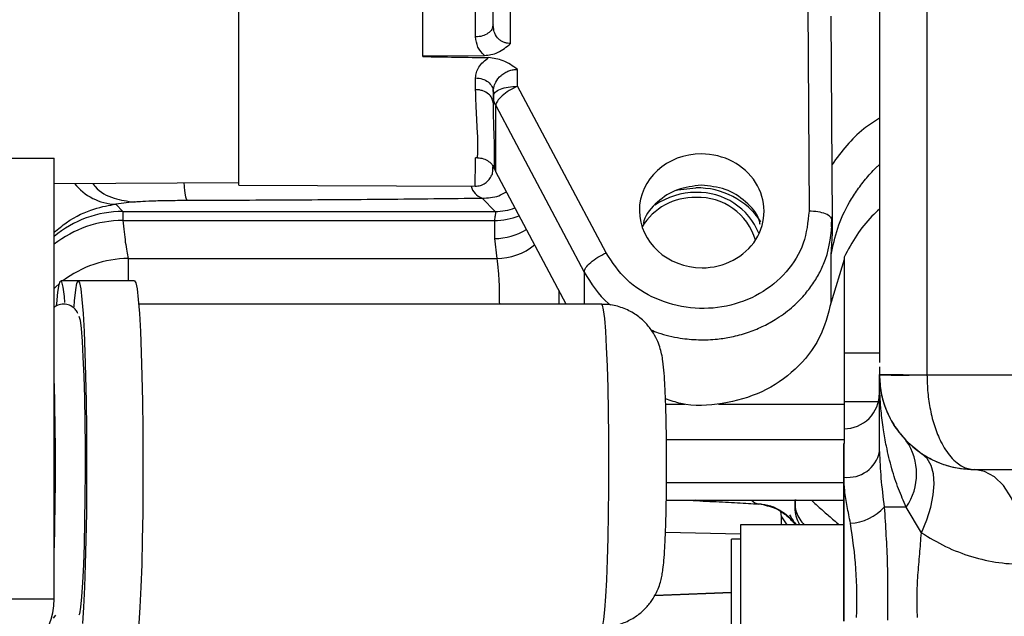
# Model space of a CAD drawing. Units: inches. Extents: x 0.3 to 16.8, y -12.5 to 10.7.
# Drawn here: x 14 to 14.2, y -8.9 to -8.8 of the extents above; entities that cross this region are included whole.
import ezdxf

# ---------------------------------------------------------------- set-up
doc = ezdxf.new("R2010")
doc.units = ezdxf.units.IN
doc.header["$MEASUREMENT"] = 0

msp = doc.modelspace()

# ---------------------------------------------------------------- linework, layer by layer
at = {"color": 7, "linetype": 'Continuous', "lineweight": 25}
for p, q in [((14.19915592923084, -8.697124674205867), (14.19915592923084, -8.868554274679227)), ((14.11289245806215, -8.799925822458434), (14.11285332191837, -8.79271109587907)), ((14.17449050878619, -8.792249168325853), (14.1747215490623, -8.834661004658969)), ((14.17955674371029, -8.836640104069168), (14.17932579543573, -8.794229141553238)), ((14.10925288517495, -8.796037696379713), (14.10912918514113, -8.796477704552792)), ((14.10932771298501, -8.796636437634383), (14.10919685089726, -8.796486631417658)), ((14.10936039086903, -8.79658270565811), (14.10925288516664, -8.796037693726191)), ((14.09471345105889, -8.802491433578702), (14.10746359142392, -8.802381125435431)), ((14.11432130373819, -8.808788894045108), (14.11430231104282, -8.805301048028532)), ((14.13266698191997, -8.843322326827554), (14.11432130374675, -8.808788895614128)), ((14.10930913733752, -8.809879917911836), (14.10931421843898, -8.810813001159474)), ((14.10930913733752, -8.809879917911836), (14.10931421841855, -8.81239236470617)), ((14.10931421844025, -8.810813001159453), (14.10931421841931, -8.81239236470622)), ((14.10931421841806, -8.812392364706227), (14.10929134999465, -8.812081168387536)), ((14.1098111728288, -8.81275950472643), (14.10977956274728, -8.812699085851321)), ((14.10981117284655, -8.812759504761019), (14.12815680433845, -8.847292956431964)), ((14.10981117282597, -8.826540985473173), (14.1098111728288, -8.81275950472643)), ((13.98699355062921, -8.823690627257896), (14.01831138508751, -8.823690627257896)), ((14.01831138508753, -8.915029209935064), (14.01831138508751, -8.823690627257896)), ((14.10574609047269, -8.823602121517276), (14.10558560877566, -8.823601509305014)), ((14.10603437621923, -8.823603246639145), (14.10574609047269, -8.823602121517276)), ((14.10955091659295, -8.825949801459842), (14.10981117282597, -8.826540985473173)), ((14.12443127332455, -8.853958835919308), (14.10981117282726, -8.826540985472604)), ((14.01831138508751, -8.828923611460297), (14.05658243295264, -8.828749684354108)), ((14.05657937890183, -8.829264922766619), (14.05657714702994, -8.828749708376584)), ((14.05658493926823, -8.829301930693653), (14.10554520539704, -8.8295066877494)), ((14.03489392470527, -8.832768482718926), (14.03106819701419, -8.833224653793948)), ((14.03106819701419, -8.833224653793955), (14.03256205304982, -8.834718509829578)), ((14.10969576962694, -8.834718509829571), (14.10698162436739, -8.831970048413758)), ((14.03256205304982, -8.834718509829578), (14.10969576962694, -8.834718509829571)), ((14.03256205304982, -8.836578845410024), (14.10954386041632, -8.836578845410024)), ((14.10954386041632, -8.836578845410024), (14.10955704719856, -8.840352728310933)), ((14.17935111654528, -8.837949537807418), (14.17946701544659, -8.835874229966748)), ((14.17955674394702, -8.839270446173188), (14.17955674370953, -8.836640104069176)), ((14.17930294756204, -8.843727045196388), (14.17955674394702, -8.839270446173188)), ((14.10955704719856, -8.840352728310933), (14.11001124665984, -8.84449080713673)), ((14.17930294299843, -8.85146663506471), (14.17930294756204, -8.843727045196388)), ((14.03365691095641, -8.84449080713673), (14.11001124665984, -8.84449080713673)), ((14.1819887004194, -8.844722661997551), (14.17930290960291, -8.853497431335562)), ((14.18198870041938, -8.844222248562126), (14.1819887004194, -8.844722661997551)), ((14.18205455127809, -8.8746360480622), (14.18205455127809, -8.844107549266788)), ((14.02332094455124, -8.849115085919316), (14.01967196001443, -8.849115085919316)), ((14.03499663768582, -8.849115085919316), (14.02332094455124, -8.849115085919316)), ((14.17930290959893, -8.853497432076878), (14.17930294299843, -8.85146663506471)), ((14.13177377329322, -8.853958835919308), (14.0358342036062, -8.853958835919315)), ((14.12422974812849, -8.85358090502286), (14.12422974812849, -8.853958835919308)), ((14.1893134095458, -8.866921475978828), (14.1893134095458, -8.868514434801426)), ((14.18931365083567, -8.868611900561667), (14.1893134095458, -8.86851443480122)), ((14.1893134095458, -8.868565108441118), (14.1893134095458, -8.86851443480122)), ((14.1893134095458, -8.884477093341722), (14.1893134095458, -8.868565108441118)), ((14.19915604987578, -8.868603954069265), (14.19915592923084, -8.868554274679227)), ((14.19915604987578, -8.868603954069265), (14.28734846101804, -8.868603954069258)), ((14.18908863647107, -8.874206897993446), (14.18205455127809, -8.874206897993446)), ((14.14502439698519, -8.8746360480622), (14.14899034733516, -8.8746360480622)), ((14.15598995153599, -8.8746360480622), (14.18205455127809, -8.8746360480622)), ((14.18205455127809, -8.881977504996641), (14.18205455127809, -8.874636051465046)), ((14.18205455127809, -8.882825544841417), (14.18205455127809, -8.881977504996641)), ((14.19488374850729, -8.882264317889302), (14.19809711413762, -8.884929537521344)), ((14.18193151978203, -8.882826794647492), (14.18193151978203, -8.919615805060367)), ((14.20899844891588, -8.888207414440757), (14.21785349219287, -8.888207414440757)), ((14.20899844891588, -8.888212110671141), (14.20899844891588, -8.888207414440757)), ((14.20899844891588, -8.888212110671141), (14.21785349219287, -8.888207414440757)), ((14.18193840954581, -8.91961580541706), (14.18193840954581, -8.889782154506541)), ((14.14515724558755, -8.894547132977436), (14.18193151978203, -8.894547132977152)), ((14.15072946730629, -8.894632945748725), (14.15215542472058, -8.894686996279383)), ((14.16477622824796, -8.895363589459357), (14.16433547691074, -8.895387560793182)), ((14.1689995496094, -8.898004704414724), (14.16890406259435, -8.896820249930698)), ((14.19800331514674, -8.901333718019423), (14.19488374850729, -8.895996762151178)), ((14.16899954962774, -8.899656430164697), (14.16899954962774, -8.89800470444117)), ((14.18193151978203, -8.899656430164697), (14.16049943316786, -8.899656430164697)), ((14.16049943316786, -8.899656430164697), (14.16049943316786, -8.929773965198379)), ((14.14498918096902, -8.901183725517704), (14.16049943316786, -8.901527050104136)), ((14.16049943316786, -8.90262764079462), (14.15865396072691, -8.90262764079462)), ((14.15865396072691, -8.927972128983598), (14.15865396072691, -8.90262764079462)), ((14.15865396072691, -8.913724045848596), (14.14275449334248, -8.914338049329658))]:
    msp.add_line(p, q, dxfattribs=at)
at = {"color": 8, "linetype": 'Continuous', "lineweight": 25}
for p, q in [((14.12815680433428, -8.847292956915531), (14.12815680433521, -8.853958835919308)), ((14.12288302186569, -8.85105531778271), (14.12288530344705, -8.853958835919308)), ((14.18205455127809, -8.864058715572838), (14.1893134095458, -8.864058715572838)), ((14.14518222269918, -8.881977504996641), (14.18205455127809, -8.881977504996641)), ((14.18193840954581, -8.889782154506541), (14.18193840954581, -8.882826790509533)), ((14.14519831649929, -8.890904296938466), (14.18193151978203, -8.890904296938466)), ((14.15124699904067, -8.894547132977387), (14.15072946730629, -8.894632945748725)), ((14.16899954962774, -8.89800470444117), (14.17014239502012, -8.899656430164697)), ((13.98699355062921, -8.915029209935064), (14.01831138508753, -8.915029209935064)), ((14.15865396072691, -8.913776207976142), (14.14272073865746, -8.91439151499106)), ((14.01817547405872, -8.919030506475963), (14.01869400290688, -8.91838371007006))]:
    msp.add_line(p, q, dxfattribs=at)
at = {"color": 7, "linetype": 'Continuous', "lineweight": 25, "flags": 128}
for points in [[(14.10563768786794, -8.809487726400242), (14.10563711631596, -8.809191491183036), (14.10563653302941, -8.80889333801521), (14.10563593802301, -8.80859327440757), (14.10563533131176, -8.808291307919035), (14.10563471291091, -8.807987446156488), (14.10563408283608, -8.807681696774523), (14.10563344110309, -8.807374067475322), (14.10563278688311, -8.807064566006567)], [(14.14727469655489, -8.830333053063427), (14.14755295350321, -8.830267916969945), (14.15129667726234, -8.829852646279221)], [(14.01881803042602, -8.854164425609106), (14.01883871631395, -8.853905404143148), (14.01907822007909, -8.851467456659911), (14.0193316406051, -8.849871651654603), (14.01959303792962, -8.849155393444015), (14.01985628512091, -8.849335470513523), (14.02011521188794, -8.850407662009253), (14.02036374920672, -8.852346836671288), (14.02048171535957, -8.853621304303502)], [(14.02244257000137, -8.85448144152383), (14.02254449701863, -8.853236192719109), (14.02278792576149, -8.850999019113964), (14.02304384801303, -8.849614967765795), (14.02330626517256, -8.849116479665149), (14.0235690264043, -8.849515238950602), (14.02382597280766, -8.850801899042466), (14.02407108177674, -8.852946301718717), (14.02429860816503, -8.855898183998136), (14.02450321894685, -8.859588356261995), (14.02468011821888, -8.863930324000073), (14.02482515961212, -8.868822315168664), (14.02493494347925, -8.874149665641035), (14.02500689657948, -8.879787506837381), (14.02503933239311, -8.88560369253846), (14.02503149065217, -8.891461896281008), (14.0249835551604, -8.897224806734492), (14.02489664948513, -8.902757346162296), (14.0247728106217, -8.907929836529384), (14.02461494124813, -8.912621039045568), (14.02442674168873, -8.916720995899936), (14.02421262318165, -8.92013360757879)], [(14.03499663768582, -8.849115085919316), (14.03524471953887, -8.849515238950602), (14.03550166594223, -8.850801899042466), (14.0357467749113, -8.852946301718717), (14.0359743012996, -8.855898183998136), (14.03617891208141, -8.859588356261995), (14.03635581135345, -8.863930324000066), (14.0365008527467, -8.868822315168664), (14.03661063661383, -8.874149665641035), (14.03668258971405, -8.879787506837381), (14.03671502552768, -8.88560369253846), (14.03670718378673, -8.891461896281008), (14.03665924829497, -8.897224806734492), (14.03657234261969, -8.902757346162296), (14.03644850375628, -8.907929836529384), (14.03629063438271, -8.912621039045568), (14.03610243482331, -8.916720995899936), (14.03588831631623, -8.92013360757879), (14.03565329761781, -8.92277888535677), (14.03540288736714, -8.924594826164792), (14.03514295496828, -8.925538865889436), (14.03499663768582, -8.92567758591931)], [(14.02345890925611, -8.856403658952757), (14.02367360279824, -8.857256904246299), (14.02389742478664, -8.859016699872427), (14.02410466248826, -8.861592925956948), (14.02428935405175, -8.864911469165932), (14.02444618623707, -8.868876861053323), (14.02457064726782, -8.873375024514282), (14.02465915662675, -8.878276555575823), (14.02470916806074, -8.88344044611351), (14.02471924283189, -8.888718140398439), (14.02468909110739, -8.893957808775099), (14.02461958029744, -8.899008715524154), (14.0245127101015, -8.903725555254574), (14.02437155498052, -8.90797263307526), (14.02420017571032, -8.911627768289932), (14.0240035025605, -8.914585809313365), (14.02378719345948, -8.916761658691001), (14.02355747122627, -8.918092721197802), (14.02344553622666, -8.918417050646767)], [(14.19800331514674, -8.901333718019423), (14.1991248176404, -8.898630264087785), (14.19995014430417, -8.89599360208026), (14.20045880381228, -8.893489195409735), (14.20063816709536, -8.891179223835096), (14.20048378089675, -8.889121039653475), (14.19999947833857, -8.887365743749434), (14.19919728375243, -8.885956916855037), (14.19809711413762, -8.884929537521344)], [(14.21980598470324, -8.907910427261875), (14.21959832093356, -8.904069812602586), (14.21898331002672, -8.900376280128114), (14.21798458650694, -8.896971770220091), (14.21664053075904, -8.893987116285011), (14.21500279409163, -8.89153701689979), (14.21313431380639, -8.889715628009768), (14.21110689455284, -8.888592944568536), (14.20899844891588, -8.888212110671141)], [(14.15211854494638, -8.894732940108703), (14.15207756123391, -8.894655721840472), (14.15205724119713, -8.894547132977387)]]:
    msp.add_lwpolyline(points, dxfattribs=at)
at = {"color": 8, "linetype": 'Continuous', "lineweight": 25, "flags": 128}
for points in [[(14.01831138508751, -8.850677398135922), (14.01872462477591, -8.85029289875638), (14.01936357636495, -8.849735204739531)], [(14.13177377329322, -8.92083383591931), (14.13198370437235, -8.920505890876022), (14.13221965702851, -8.919327754692887), (14.13244406153017, -8.917322611536314), (14.13265110591857, -8.914542393560808), (14.13283542785281, -8.911059106951555), (14.13299225349162, -8.906962967002052), (14.13311752113333, -8.902360061585384), (14.13320798641182, -8.897369603534045), (14.13326130632389, -8.892120843090204), (14.13327609991184, -8.886749720392302), (14.1332519840295, -8.881395344696905), (14.13318958326556, -8.876196391521987), (14.13309051376703, -8.871287511023901), (14.13295734138187, -8.866795840629031), (14.13279351520492, -8.86283771224123), (14.1326032782481, -8.85951563930665), (14.13239155754867, -8.856915661769278), (14.13216383656153, -8.855105117681632), (14.13192601314063, -8.85413089918454), (14.13177377329322, -8.853958835919308)]]:
    msp.add_lwpolyline(points, dxfattribs=at)
at = {"color": 7, "linetype": 'Continuous', "lineweight": 25}
for centre, radius, start, end in [((2.22499086385146, -8.809403413206816), 11.8316051856472, 359.9038185276523, 0.3885519990398962), ((-22.18825181940895, -8.901188813814258), 36.28309987333076, 0.1556439372038528, 0.2732644584536785), ((-17.54628824925035, -8.886444808778514), 31.65205352953982, 0.1590653939598064, 0.2369015165186009), ((14.15122533821042, -8.845400306626246), 0.01461253278820738, 89.72027827855646, 125.1726529552549), ((14.15161180668795, -8.845676126936432), 0.01582661829526888, 33.78861385006611, 91.1409120396987), ((14.15166419025526, -8.844482596235196), 0.01369957870343882, 22.04516957989578, 91.53723485560188), ((14.15104387223684, -8.844619917396471), 0.01280605197070946, 88.86884716695334, 148.506256042142), ((14.15173649342208, -8.84419805709647), 0.01238950510584734, 16.49640472482915, 92.0343754815279), ((13.40416357998809, -8.887396335919313), 0.6144173457114783, 358.3027966531182, 1.697203346883054), ((14.19669533962487, -8.260620966120776), 0.6079382881148694, 269.3042651850402, 270.2319014729214), ((14.1937554246081, -8.274798828041384), 0.5938296847162782, 269.5714305457858, 270.5210876248184), ((14.18193840954581, -8.872400000122155), 0.007375000000001464, 270.0000000000008, 6.920886986864613e-12), ((14.18491104798748, -8.88913054002024), 0.01210783886617752, 325.4525192871803, 34.54748071281902), ((14.18282813669963, -8.883240210758181), 0.006602169523338734, 262.255093357864, 349.2021258332352), ((14.18281975810196, -8.889277746656816), 0.01006491622783092, 272.7678269097686, 318.0737859244838), ((14.19692571565028, -12.14910818816625), 3.253112066882978, 90.03596436411463, 90.11655326367031), ((14.00411355044186, -8.915029209935064), 0.01419783464566926, 270.0000000000081, 3.663998993045972e-12)]:
    msp.add_arc(centre, radius, start, end, dxfattribs=at)
at = {"color": 8, "linetype": 'Continuous', "lineweight": 25}
for centre, radius, start, end in [((13.92265234573112, -8.825302602753567), 0.1829411720948276, 358.6831967316137, 0.5327771689320483), ((14.03139115648879, -8.821975639238964), 0.01125364968712862, 218.0025287158025, 268.3554885503505), ((14.10821064688498, -8.82854457072142), 0.003639283843613485, 195.2718109372632, 250.2626296040767), ((14.03259175980521, -8.856875560012256), 0.0221570700971294, 90.07681846966895, 130.128681296159), ((14.10974374482929, -8.823451652577717), 0.0131287145385596, 269.1276392128744, 291.9724748647389), ((14.10968040637685, -8.82241424297554), 0.01230427644539272, 270.071540136646, 289.5320488820979), ((14.03277534626557, -8.860204665714363), 0.02362678308718499, 90.51725057179567, 127.7476577799523), ((14.10945586574128, -8.82748496891216), 0.01286815719643077, 270.4505175152555, 301.4435560274849), ((14.10994865550305, -8.832028342263513), 0.01246262205031824, 270.2877584011818, 309.4551808930574), ((14.03378192376422, -8.866934471313478), 0.02244401233916859, 90.31913827181394, 127.4439677040843), ((14.16465142372084, -8.893059758452537), 0.002349145828578232, 219.283312786127, 262.2706191423079)]:
    msp.add_arc(centre, radius, start, end, dxfattribs=at)
at = {"color": 7, "linetype": 'Continuous', "lineweight": 25}
for centre, major_axis, ratio, start_param, end_param in [((20.26963701402013, -8.73559402145581), (8.607690552460022, -0.02200655370496251), 0.01380970508095315, 3.91240034387378, 3.914667623866376), ((14.15249014943598, -8.83460391333304), (0.01290843573258016, -0.0005528939710313097), 0.9132324376686297, 1.614866742561462, 4.756459205697498), ((14.15249014943475, -8.834603913333282), (0.01290843573261924, -0.0005528939710339743), 0.9132324376685177, 4.756459205792546, 7.898052049646129)]:
    msp.add_ellipse(centre, major_axis=major_axis, ratio=ratio, start_param=start_param, end_param=end_param, dxfattribs=at)
for points, knots in [([(14.1893134095458, -8.70083288254665), (14.1893134095458, -8.711489368170739), (14.1893134095458, -8.732830868886317), (14.1893134095458, -8.76565188298013), (14.1893134095458, -8.798895236186858), (14.1893134095458, -8.832421171212431), (14.1893134095458, -8.854852872108786), (14.1893134095458, -8.866053800859234)], [0, 0, 0, 0, 0.1996449103965895, 0.3998243087251195, 0.6001833667436663, 0.800357643718537, 1, 1, 1, 1]), ([(14.10925288516691, -8.796037693726184), (14.10924457010628, -8.793058018739274), (14.10922787081284, -8.787073881139065), (14.1091942639836, -8.776907706176871), (14.10915544309763, -8.76611361684261), (14.1091251148061, -8.75848817685177), (14.10911001347361, -8.754691249988973)], [0, 0, 0, 0, 0.2489644445015185, 0.5000000000000092, 0.7510355554984807, 1, 1, 1, 1]), ([(14.10746359114151, -8.802381119559165), (14.10695023560775, -8.801830774443921), (14.10589847313418, -8.800703227740563), (14.10572969991404, -8.79929361460205), (14.10564330334137, -8.79857202059646)], [0, 0, 0, 0, 0.4880907492424241, 1, 1, 1, 1]), ([(14.10746359004062, -8.802381046143395), (14.10792007601937, -8.802348170760894), (14.10886471542636, -8.80228013935735), (14.11083511987617, -8.801613154719774), (14.11204692990316, -8.800619284986986), (14.11289245806215, -8.799925822458434)], [0, 0, 0, 0, 0.2203652718788902, 0.4560177736881593, 1, 1, 1, 1]), ([(14.10563278688311, -8.807064566006403), (14.10566569829273, -8.806686973391535), (14.10573182276642, -8.805928327279908), (14.106290609978, -8.804809625059136), (14.10712122582325, -8.803747042187844), (14.10792558822843, -8.80315105709198), (14.10832666341571, -8.802853884036153)], [0, 0, 0, 0, 0.2481030682239304, 0.4984801624258215, 0.749929681590453, 1, 1, 1, 1]), ([(14.11430231104282, -8.805301048028547), (14.11335424514763, -8.804599523669424), (14.11159034104469, -8.803294317246902), (14.10935879566131, -8.80299312971141), (14.10832666472911, -8.802853824916582)], [0, 0, 0, 0, 0.5374815408682199, 1, 1, 1, 1]), ([(14.10930913733934, -8.809879917911829), (14.10930311874831, -8.809617006579927), (14.10929694480105, -8.809347308789548), (14.10939192516537, -8.80908670209169), (14.10939431517492, -8.809080144394166)], [0, 0, 0, 0, 0.9748368035845922, 1, 1, 1, 1]), ([(14.10603661442902, -8.82360325480267), (14.10606147402294, -8.823170978170076), (14.10610963445662, -8.822333529652091), (14.10612844374779, -8.820945022964857), (14.10609096534569, -8.819406198444632), (14.10600486639923, -8.81769332465226), (14.10589073487515, -8.815792593795038), (14.10580418145655, -8.814036258310622), (14.10572554819885, -8.811966350868325), (14.10567299728011, -8.81048383888961), (14.10563768786795, -8.809487726400079)], [0, 0, 0, 0, 0.1245901396569644, 0.241368188659855, 0.3563541225672713, 0.4921188740903418, 0.619665476765562, 0.7468879313011141, 0.8299318342769533, 1, 1, 1, 1]), ([(14.10929134999465, -8.812081168387536), (14.10921700866223, -8.811790942581048), (14.10905842362502, -8.811171832473299), (14.10832514060934, -8.810324526047488), (14.10737444723071, -8.809787647008648), (14.10642798522582, -8.80952845466718), (14.10590527828531, -8.80950151677147), (14.10563768786794, -8.809487726400242)], [0, 0, 0, 0, 0.2081053612092669, 0.443930655790295, 0.7073823760091097, 0.8501996701007675, 1, 1, 1, 1]), ([(14.10955091659295, -8.825949801459842), (14.10957527209736, -8.82455345544652), (14.10962224728384, -8.82186028131693), (14.10941267841585, -8.817301733719994), (14.10934632387114, -8.813993192614852), (14.10931421841931, -8.81239236470622)], [0, 0, 0, 0, 0.3572282587404909, 0.6889967784632138, 1, 1, 1, 1]), ([(14.10603529034202, -8.823603071988892), (14.10645054948299, -8.823640662671494), (14.10728103960292, -8.823715841487385), (14.10838024315261, -8.824299558907953), (14.10916502867951, -8.825077143708228), (14.10943587203964, -8.825689668108787), (14.10955089895818, -8.825949806641574)], [0, 0, 0, 0, 0.2673077222784848, 0.5345973163246864, 0.8023439210340432, 1, 1, 1, 1]), ([(14.10917793952272, -8.825216695580323), (14.10917610084832, -8.825485329074283), (14.10916853733043, -8.826590372048969), (14.10906394950899, -8.826934363219287), (14.10898478675476, -8.827194730899762)], [0, 0, 0, 0, 0.2430977800127378, 1, 1, 1, 1]), ([(14.10922645521906, -8.82511890816712), (14.10923544839474, -8.825547214600327), (14.10924479185707, -8.825992203685573), (14.10925116994095, -8.825783300271809), (14.10925140905547, -8.82577546847756)], [0, 0, 0, 0, 0.9625099747661218, 1, 1, 1, 1]), ([(14.10554519938312, -8.829506687678638), (14.10591046344243, -8.829477300738233), (14.10663169868808, -8.829419274505874), (14.10763847434815, -8.828925310289442), (14.10848777904802, -8.828176825798188), (14.10881891581198, -8.827522495249191), (14.10898478428935, -8.827194736982328)], [0, 0, 0, 0, 0.2570579091483634, 0.5075758742769727, 0.7533416737828389, 1, 1, 1, 1]), ([(14.15242588389449, -8.829307982908645), (14.15072663885394, -8.82949081689786), (14.14732814877284, -8.82985648487628), (14.14318481152773, -8.832638707064888), (14.14075432592294, -8.835352369077278), (14.1404291828413, -8.837098436961035), (14.14038671761628, -8.837326481688976)], [0, 0, 0, 0, 0.3174376632998269, 0.6348753265993177, 0.9523129898988094, 1, 1, 1, 1]), ([(14.16460716472812, -8.837464553922963), (14.16454801047584, -8.837152948049898), (14.16420053712685, -8.835322568455915), (14.16171281597849, -8.83255141580156), (14.15752683230519, -8.829810907313544), (14.15412620113429, -8.829475624372037), (14.15242588554885, -8.829307982901284)], [0, 0, 0, 0, 0.06401202622322219, 0.3760080174832673, 0.6880040087433452, 1, 1, 1, 1]), ([(14.10698162436739, -8.831970048413758), (14.10816486340896, -8.831920781877749), (14.10995433670475, -8.831846273559933), (14.11149690638862, -8.830976895630826), (14.11201949512133, -8.830682369480748)], [0, 0, 0, 0, 0.661221960874687, 1, 1, 1, 1]), ([(14.03489418002036, -8.832768439757253), (14.03524873308315, -8.832722965064995), (14.03595772979577, -8.832632029713714), (14.03849244859514, -8.832519498411294), (14.04186086559751, -8.832436986990302), (14.04452098041368, -8.832420209465369), (14.04585092848554, -8.832411821392498)], [0, 0, 0, 0, 0.2501032759975986, 0.5001293715860348, 0.7500852315115367, 1, 1, 1, 1]), ([(14.04585104508219, -8.832411821600452), (14.05276818287956, -8.83238646635818), (14.06660115773764, -8.83233576064157), (14.08707160824643, -8.83218782621708), (14.10034441917388, -8.832042646844819), (14.10698162707459, -8.83197004838155)], [0, 0, 0, 0, 0.3333482538276515, 0.6666338230159294, 0.9999999999999999, 0.9999999999999999, 0.9999999999999999, 0.9999999999999999]), ([(14.03256205304982, -8.834718509829571), (14.03256222093718, -8.83486182748144), (14.0325625159098, -8.835113631912215), (14.03256219242093, -8.836137657036495), (14.03256205304982, -8.836578845410024)], [0, 0, 0, 0, 0.5691625497578032, 1, 1, 1, 1]), ([(14.10969576962694, -8.834718509829564), (14.10973704631901, -8.834841383967593), (14.10979257201475, -8.83500667512007), (14.10965882302763, -8.835722133330584), (14.10958937546575, -8.83623966302546), (14.10954386041632, -8.836578845410017)], [0, 0, 0, 0, 0.4995692309551437, 0.6720240341155128, 1, 1, 1, 1]), ([(14.1747215490623, -8.834661004658969), (14.17449077711994, -8.836921447105937), (14.17402820508592, -8.841452402861528), (14.17027296358748, -8.847490986319997), (14.16469044034473, -8.852090408698317), (14.15769516514727, -8.854719582037937), (14.15012500971109, -8.85508631215341), (14.14287558766669, -8.853127901870302), (14.13657657189738, -8.849160882640774), (14.13396810620776, -8.845265417232966), (14.13266698191997, -8.843322326827554)], [0, 0, 0, 0, 0.1245112885774094, 0.2495773074751268, 0.3747968518989986, 0.500108295544256, 0.625394196035697, 0.7505818606600696, 0.8755881665595111, 1, 1, 1, 1]), ([(14.1893134095458, -8.834271278061188), (14.18878523271138, -8.834751186868083), (14.18700385137599, -8.836369774688627), (14.18442272456413, -8.839668780011706), (14.1828180091218, -8.842670813212479), (14.18198870041806, -8.844222248561508)], [0, 0, 0, 0, 0.1691951680260153, 0.5706443272709942, 0.9999999999999999, 0.9999999999999999, 0.9999999999999999, 0.9999999999999999]), ([(14.03256205304982, -8.836578845410024), (14.03272757535011, -8.838188394336541), (14.033082396295, -8.841638694809177), (14.03345703789761, -8.843498560196416), (14.03365691095641, -8.84449080713673)], [0, 0, 0, 0, 0.4664952920133008, 1, 1, 1, 1]), ([(14.02325058932341, -8.855905937984751), (14.02313824595363, -8.855667726497714), (14.02293303113906, -8.855232591551733), (14.02207793217386, -8.854407425174522), (14.0209296642162, -8.853916596342088), (14.01966086303874, -8.8539121494737), (14.01873046153118, -8.854237641459818), (14.01838804572897, -8.854535896148718), (14.01831138508751, -8.854602669923814)], [0, 0, 0, 0, 0.2134233762721556, 0.3898551260490441, 0.5776247858467827, 0.769798090601456, 0.9484619987631346, 1, 1, 1, 1]), ([(14.14520474925818, -8.884854853596337), (14.14519815994069, -8.883787834945622), (14.14518307754047, -8.88134551791645), (14.1451176160532, -8.877723955246502), (14.14501710963862, -8.874112131318427), (14.14488237779257, -8.87090728731765), (14.14470713026225, -8.868113837598322), (14.14451399454549, -8.866129453136146), (14.14424721807276, -8.864449993396214), (14.1438509163066, -8.862878190928122), (14.14320378463179, -8.86118971972288), (14.14219417843489, -8.859390713222652), (14.14068034518219, -8.85754977885874), (14.13863767739379, -8.855878427493757), (14.13611521942858, -8.854637506579387), (14.13374441899715, -8.853979530599865), (14.13226879415588, -8.854029755902225), (14.13177201649728, -8.854046664541478)], [0, 0, 0, 0, 0.07019702065335075, 0.1606751473590473, 0.2516652721796282, 0.3437763469248363, 0.4384694166368894, 0.5410774416476327, 0.6004397252702951, 0.6446241551272884, 0.6843546854353578, 0.7313001810282127, 0.7837577611730349, 0.8415774422269054, 0.9034934525502765, 0.9675105112488973, 1, 1, 1, 1]), ([(14.17930290959893, -8.853497432076821), (14.17864476964525, -8.856068204990642), (14.17732848973786, -8.861209750818283), (14.17212850706383, -8.86770222582927), (14.1651287735402, -8.872485790266715), (14.1568538345773, -8.874857908777123), (14.14977366262642, -8.875205583261966), (14.14603241947967, -8.873922830140486), (14.14498528714756, -8.87356380181356)], [0, 0, 0, 0, 0.1855743910858872, 0.3711487821717886, 0.5567231732577048, 0.7422975643436333, 0.927871955429548, 1, 1, 1, 1]), ([(14.1893134095458, -8.868565108441118), (14.18933624979837, -8.869293876726289), (14.18937531054596, -8.87054019543315), (14.1896737215267, -8.87243535869922), (14.19009814808686, -8.874175742792438), (14.19093894863269, -8.876534187593109), (14.19227897484049, -8.879248043171962), (14.1940484038018, -8.881297005777874), (14.19488374850729, -8.882264317889302)], [0, 0, 0, 0, 0.1558989653357745, 0.2666139578695912, 0.4071465948149884, 0.5303026251225966, 0.7782565879366043, 1, 1, 1, 1]), ([(14.19488374850729, -8.895996762151178), (14.19432410533503, -8.894753257420852), (14.19315612281761, -8.892158047013005), (14.19180390507326, -8.887926462691759), (14.19080599679661, -8.883814337421732), (14.19009984515903, -8.879797608878128), (14.18967336665543, -8.87631668229988), (14.18937543266412, -8.872516025351722), (14.18933629509377, -8.870022934182856), (14.1893134095458, -8.868565108441118)], [0, 0, 0, 0, 0.1432287928633411, 0.2989203377174444, 0.4697731453165242, 0.5929079928821231, 0.7334241364608486, 0.8441207602647173, 1, 1, 1, 1]), ([(14.18931365083567, -8.868611900561667), (14.18938652641384, -8.869838994595504), (14.18953381153455, -8.87231901187203), (14.1906531782686, -8.875966898020415), (14.19246968812193, -8.879461239091818), (14.19498321857536, -8.882525624228947), (14.19811835232653, -8.885088884807729), (14.20162467593151, -8.886908424430302), (14.20534747700978, -8.888012875426035), (14.20780231370263, -8.888143679366408), (14.20899844891588, -8.888207414440757)], [0, 0, 0, 0, 0.1126876079573843, 0.2277471871572328, 0.3507663239773122, 0.4822117669930646, 0.6068749341374413, 0.7478802483852485, 0.8771530042130415, 1, 1, 1, 1]), ([(14.19915604987578, -8.868603954069265), (14.19919281131141, -8.869831088544757), (14.19926710893719, -8.872311219596945), (14.19982506227184, -8.875959097259113), (14.20057163178136, -8.878824458048534), (14.20135721191086, -8.880971870780137), (14.2020942506053, -8.882604093672278), (14.20300602430301, -8.88419694544018), (14.20411964707405, -8.885683104991855), (14.20531626068032, -8.886837613852066), (14.20652042574331, -8.887614637929317), (14.20773128516538, -8.88810748484957), (14.20855545881716, -8.888172479871763), (14.20899844891588, -8.888207414440757)], [0, 0, 0, 0, 0.1126204162357057, 0.2276143299654979, 0.3505585658042268, 0.4152338840845501, 0.4821143891056834, 0.5634360709140258, 0.6519896438158602, 0.7478600481115714, 0.8306752432756765, 0.9089886087297994, 1, 1, 1, 1]), ([(14.13177318831816, -8.920746059272716), (14.13225690429098, -8.920763701158265), (14.13372779699968, -8.92081734693862), (14.13603965845977, -8.920177465889864), (14.13846042238811, -8.919010021943038), (14.14039172270766, -8.917503817717112), (14.14186453600013, -8.915847099667786), (14.14291764845274, -8.91416974101866), (14.14361217962013, -8.91259904657857), (14.14403985747656, -8.911215164274886), (14.14430199471569, -8.910003485852393), (14.14450486884732, -8.908676751840815), (14.144681044062, -8.90696565528826), (14.1448457737289, -8.904560266989371), (14.14498795589006, -8.901482049633458), (14.1450975495729, -8.897955833960424), (14.1451744423462, -8.89403295176296), (14.1452121426498, -8.889935788232805), (14.14522155500376, -8.886820411611524), (14.14520733772257, -8.885157593924006), (14.14520474925818, -8.884854853596337)], [0, 0, 0, 0, 0.02846890661205235, 0.08656879142795397, 0.1388846022464014, 0.1866859480131328, 0.2304681083508484, 0.2702973835905207, 0.3059701148252862, 0.3386092609622829, 0.3735782559933006, 0.4170210751409321, 0.4869435268499463, 0.5716443097783279, 0.6520558182826526, 0.7365840640210619, 0.8190283004286706, 0.9006290318136223, 0.9819080590160161, 1, 1, 1, 1]), ([(14.19809711413762, -8.884929537521344), (14.19888461793052, -8.885406427858364), (14.20058162926446, -8.886434090600147), (14.20328214761966, -8.887435853836557), (14.20613438258351, -8.888096571528592), (14.20804287665207, -8.888173561982953), (14.20899844891588, -8.888212110671141)], [0, 0, 0, 0, 0.2257628466256304, 0.4865019228697209, 0.7428943961053731, 1, 1, 1, 1]), ([(14.1833057818971, -8.899330921257103), (14.18307134693104, -8.898159802438435), (14.18260184045211, -8.895814384934383), (14.18206306498061, -8.892608531612957), (14.1819792038111, -8.890707103969547), (14.18193840954581, -8.889782154506541)], [0, 0, 0, 0, 0.338694043713746, 0.6783077224807468, 1, 1, 1, 1]), ([(14.15211875920423, -8.894732950015324), (14.153025717996, -8.894769241074506), (14.15565925223081, -8.89487461934268), (14.15980672187207, -8.895085787923904), (14.16288359083218, -8.895290829270436), (14.16433967123827, -8.895387861900353)], [0, 0, 0, 0, 0.2167346194175598, 0.6293318343360139, 1, 1, 1, 1]), ([(14.1718260945576, -8.894460747152202), (14.17180261465725, -8.89490890299129), (14.17173948540139, -8.896113837603295), (14.17191188675307, -8.89809665324492), (14.1725479488687, -8.899269178747012), (14.17275802187399, -8.899656430164697)], [0, 0, 0, 0, 0.2839783536469992, 0.7635186636492632, 1, 1, 1, 1]), ([(14.16375235688206, -8.895242199156328), (14.16458737362983, -8.895320631359091), (14.16638231852764, -8.895489228554965), (14.16813972512088, -8.896323010668887), (14.1695015830532, -8.897167207704662), (14.17054770857254, -8.897999402474213), (14.17145181861133, -8.898871713015325), (14.17189467234647, -8.899413749362957), (14.17209294705621, -8.899656430164697)], [0, 0, 0, 0, 0.1904982188543241, 0.4094933507470227, 0.5373183594231392, 0.6832836207436075, 0.8581995742948811, 1, 1, 1, 1]), ([(14.16477622824796, -8.895363589459379), (14.16592521196046, -8.895664510530274), (14.16853403054398, -8.8963477651956), (14.17039780123915, -8.898006447617789), (14.1715119560422, -8.899144000564448), (14.1718340778869, -8.89955921629263), (14.17190949581951, -8.899656430164697)], [0, 0, 0, 0, 0.3250438252646751, 0.7380264511918785, 0.9386645029782621, 1, 1, 1, 1]), ([(14.1903081153628, -8.896002852173254), (14.19056430152403, -8.899902745164098), (14.19106675466617, -8.90755153258425), (14.19100512711267, -8.91550807141438), (14.1909749216462, -8.919407803810962)], [0, 0, 0, 0, 0.5098707516126733, 1, 1, 1, 1]), ([(14.17069511491044, -8.897629028771462), (14.17101116925488, -8.898154335834477), (14.17143869800107, -8.898864922080108), (14.17187604312358, -8.899492733736281), (14.17199007706009, -8.899656430164697)], [0, 0, 0, 0, 0.7392586983609344, 1, 1, 1, 1]), ([(14.18459613925158, -8.91888689387875), (14.18463221908777, -8.915469258737033), (14.18470413879662, -8.908656718819202), (14.18377086289036, -8.902432598085525), (14.1833057818971, -8.899330921257103)], [0, 0, 0, 0, 0.5016682739397812, 1, 1, 1, 1]), ([(14.19719336315663, -8.918876103372568), (14.19714463242221, -8.917409260319936), (14.1970472773822, -8.91447877782796), (14.19727564723421, -8.910084133470328), (14.19766727902071, -8.905713719339374), (14.1978912987896, -8.902793774704193), (14.19800331514674, -8.901333718019423)], [0, 0, 0, 0, 0.2502372363141728, 0.4999279497164539, 0.7499495260677663, 1, 1, 1, 1]), ([(14.19800331514674, -8.901333718019423), (14.19964988824837, -8.902329576689134), (14.20299116152455, -8.904350401611318), (14.20841636849276, -8.9063606169276), (14.21405716541226, -8.907674107981862), (14.21789252113497, -8.907831769661087), (14.21980598470324, -8.907910427261875)], [0, 0, 0, 0, 0.2433550058798525, 0.4938229447372052, 0.7474676602722584, 1, 1, 1, 1])]:
    msp.add_open_spline(points, degree=3, knots=knots, dxfattribs=at)
at = {"color": 8, "linetype": 'Continuous', "lineweight": 25}
for points, knots in [([(14.10912918514113, -8.796477704552792), (14.10909539564781, -8.796652496092214), (14.10899893412697, -8.797151487230174), (14.10825700588919, -8.79784544910131), (14.10707664616218, -8.79843799213485), (14.10612108428111, -8.798527344442675), (14.10564330334059, -8.798572020596588)], [0, 0, 0, 0, 0.1523383403956188, 0.4348922269305704, 0.7174461134652845, 1, 1, 1, 1]), ([(14.11289245806215, -8.799925822458512), (14.11267087548129, -8.799918807997535), (14.11222456875367, -8.79990467962557), (14.11157884036143, -8.799727904433652), (14.11097558523689, -8.799440275342235), (14.11021370935947, -8.798859514296666), (14.10951554678078, -8.79791071924138), (14.10940872993805, -8.796996450384555), (14.10936039086903, -8.79658270565811)], [0, 0, 0, 0, 0.1142497426590238, 0.2301193017126631, 0.3491741548303763, 0.4728588898611512, 0.7614466983288604, 1, 1, 1, 1]), ([(14.10939431517492, -8.809080144394166), (14.10950650092808, -8.808702426916717), (14.10977615499442, -8.807794530406973), (14.1106323897354, -8.806712542853994), (14.11164907971617, -8.805970550730606), (14.11250145843437, -8.805568776819477), (14.11339564049793, -8.805323329607923), (14.11400521819614, -8.805308349134634), (14.11430231104282, -8.805301048028532)], [0, 0, 0, 0, 0.2003666991647836, 0.4816092389223345, 0.6204091581796771, 0.7519619101948934, 0.8791124701551383, 1, 1, 1, 1]), ([(14.1893134095458, -8.815426973716022), (14.18820051123505, -8.816126818845873), (14.18421474047747, -8.818633267302516), (14.18146737734769, -8.822325607973127), (14.17948712702295, -8.824986981248728)], [0, 0, 0, 0, 0.2792178422793789, 1, 1, 1, 1]), ([(14.17930294756293, -8.84372704519663), (14.17968685891988, -8.841863949417004), (14.1804662434696, -8.838081649052555), (14.18256572431348, -8.833608366706613), (14.18472681223334, -8.830187015501537), (14.1866610657936, -8.827730330976578), (14.18820227511044, -8.826001829354908), (14.18916219701416, -8.82516306204284), (14.1893134095458, -8.825030934493476)], [0, 0, 0, 0, 0.2677568520630625, 0.543577442564178, 0.6846511133348695, 0.8277471207075735, 0.9728657155755128, 1, 1, 1, 1]), ([(14.02629734436843, -8.828887318364984), (14.02646793812171, -8.829127354512295), (14.0275284772398, -8.83061959979733), (14.03059416063643, -8.832235203158078), (14.03349350332678, -8.832594795026822), (14.03489392470527, -8.832768482718926)], [0, 0, 0, 0, 0.09016570186311415, 0.5605378397545101, 1, 1, 1, 1]), ([(14.04519705244761, -8.82880142650371), (14.04521900441131, -8.829116524109821), (14.04531273437904, -8.830461920305588), (14.04554282820261, -8.831886244416232), (14.0457501082189, -8.832239703210178), (14.0458510438683, -8.832411821070558)], [0, 0, 0, 0, 0.1356254050652748, 0.5790900993447136, 1, 1, 1, 1]), ([(14.01831138508751, -8.83907922091948), (14.01915132955989, -8.838370030263555), (14.0219697190075, -8.83599037836185), (14.02704489268758, -8.833889803357692), (14.02969638301873, -8.833451447843458), (14.03106819701419, -8.833224653793955)], [0, 0, 0, 0, 0.1700538945974016, 0.5706068887022321, 0.9999999999999999, 0.9999999999999999, 0.9999999999999999, 0.9999999999999999]), ([(14.1420145495623, -8.85928638792349), (14.14249156843907, -8.859485327517227), (14.14440673818528, -8.860284044527802), (14.14771360596551, -8.861003263231353), (14.15186209207511, -8.861411144626885), (14.15543130245676, -8.861269567056738), (14.15884112372608, -8.860738217672171), (14.16194639578252, -8.859898293069769), (14.16497567181348, -8.85868223901037), (14.16806777246954, -8.857013827193583), (14.17104795315338, -8.854846247821385), (14.17362633047362, -8.852286873986039), (14.17557590064196, -8.849755344236002), (14.17704261113384, -8.847269570680787), (14.17896116343937, -8.843023035588892), (14.1793026177823, -8.83936361334613), (14.17955674370953, -8.836640104069176)], [0, 0, 0, 0, 0.02939141034891529, 0.1180027513376991, 0.1890121647526837, 0.2635594997068698, 0.3180083699633106, 0.3834196072303208, 0.4454249242476089, 0.5040236487962418, 0.5854843025662447, 0.6592892969634718, 0.7180536770407461, 0.7760712002711548, 0.833341953188111, 1, 1, 1, 1]), ([(14.03365691095641, -8.84449080713673), (14.0336569662619, -8.844558607714085), (14.03365712508577, -8.844753314458444), (14.03365772272338, -8.845184315131561), (14.03365794096767, -8.845679677922234), (14.03365823899959, -8.845986726197644), (14.03365727297427, -8.846350686537626), (14.03365664724296, -8.847104620360206), (14.0336568095272, -8.848341822568472), (14.03365691095641, -8.849115085919316)], [0, 0, 0, 0, 0.1011253959702692, 0.2904075066761924, 0.4442183671485608, 0.5000008518800018, 0.5072429863003769, 0.6920220987168734, 1, 1, 1, 1]), ([(14.11001124665984, -8.84449080713673), (14.11012776041221, -8.845210431406507), (14.11036074657349, -8.8466494245964), (14.11053957085561, -8.850388812578494), (14.11055394305602, -8.853309329784643), (14.11055713935026, -8.853958835919308)], [0, 0, 0, 0, 0.4375329130988098, 0.8749105731273815, 0.9999999999999999, 0.9999999999999999, 0.9999999999999999, 0.9999999999999999]), ([(14.12815680433475, -8.847292956915325), (14.12957656782416, -8.84967205331614), (14.13108138243439, -8.852193669803555), (14.13343062899578, -8.854017143563382), (14.13356340684882, -8.854120205087398)], [0, 0, 0, 0, 0.9434806651545534, 1, 1, 1, 1]), ([(14.17189760158074, -8.894429152883667), (14.17185352677214, -8.894847869640493), (14.1717120477836, -8.896191939532542), (14.17234749068355, -8.898066370471135), (14.17340109592369, -8.899286765140289), (14.17372023940788, -8.899656430164697)], [0, 0, 0, 0, 0.2397927769520257, 0.7697285732538247, 0.9999999999999999, 0.9999999999999999, 0.9999999999999999, 0.9999999999999999]), ([(14.17520467689856, -8.894547132977202), (14.1754486885648, -8.894785249688368), (14.17619064934942, -8.895509285815692), (14.17780235940924, -8.896914893787923), (14.17952661654292, -8.898399405579525), (14.18058435457179, -8.899332983803532), (14.18095081718596, -8.899656430164697)], [0, 0, 0, 0, 0.1658906459702299, 0.5044199555802368, 0.8283019484514639, 0.9999999999999999, 0.9999999999999999, 0.9999999999999999, 0.9999999999999999])]:
    msp.add_open_spline(points, degree=3, knots=knots, dxfattribs=at)
at = {"color": 7, "linetype": 'Continuous', "lineweight": 25}
for points in [[(14.10563278688311, -8.807064566006567), (14.10611352828813, -8.807107689457318), (14.1070750110982, -8.807193936358807), (14.10828736977817, -8.807844550878215), (14.10913767591877, -8.808773527730665), (14.10925198353121, -8.809511121184784), (14.10930913733743, -8.809879917911836)], [(14.1093142184408, -8.810813003056268), (14.10938987952059, -8.810547451607462), (14.10954120168016, -8.810016348709837), (14.11070346410636, -8.809344801836332), (14.11236155175685, -8.80887622513179), (14.11366805307775, -8.808818004407335), (14.11432130373819, -8.808788894045108)], [(14.11432130374675, -8.808788895614192), (14.11373454396394, -8.809076047919248), (14.11256102439833, -8.809650352529353), (14.11106941382381, -8.81076664654222), (14.11002125793436, -8.81188630092548), (14.10988120120915, -8.812468436815841), (14.10981117284655, -8.812759504761019)], [(14.10977956274728, -8.812699085801206), (14.10964585719579, -8.812396299726501), (14.10937844609279, -8.81179072757709), (14.10933562765776, -8.81113890996533), (14.10931421844025, -8.810813001159453)], [(14.17955674371029, -8.836640104069168), (14.17948444107532, -8.836381084887243), (14.17933983580537, -8.835863046523386), (14.17822586577887, -8.835211259990437), (14.17663050510637, -8.834754070336757), (14.17535786774367, -8.834692026551906), (14.17472154906233, -8.83466100465948)], [(14.12815680433845, -8.847292956431964), (14.1282268336376, -8.847001886339946), (14.1283668922359, -8.846419746155902), (14.12941506137304, -8.84530008315297), (14.13090668904233, -8.84418378267609), (14.13208021763015, -8.843609478782284), (14.13266698192406, -8.843322326835377)], [(14.1893134095458, -8.884477093341722), (14.18938884235919, -8.886291174340698), (14.18953970798596, -8.889919336338636), (14.1900519795705, -8.893975013561715), (14.19030811536277, -8.896002852173254)]]:
    msp.add_open_spline(points, degree=3, dxfattribs=at)

doc.saveas('drawing.dxf')
